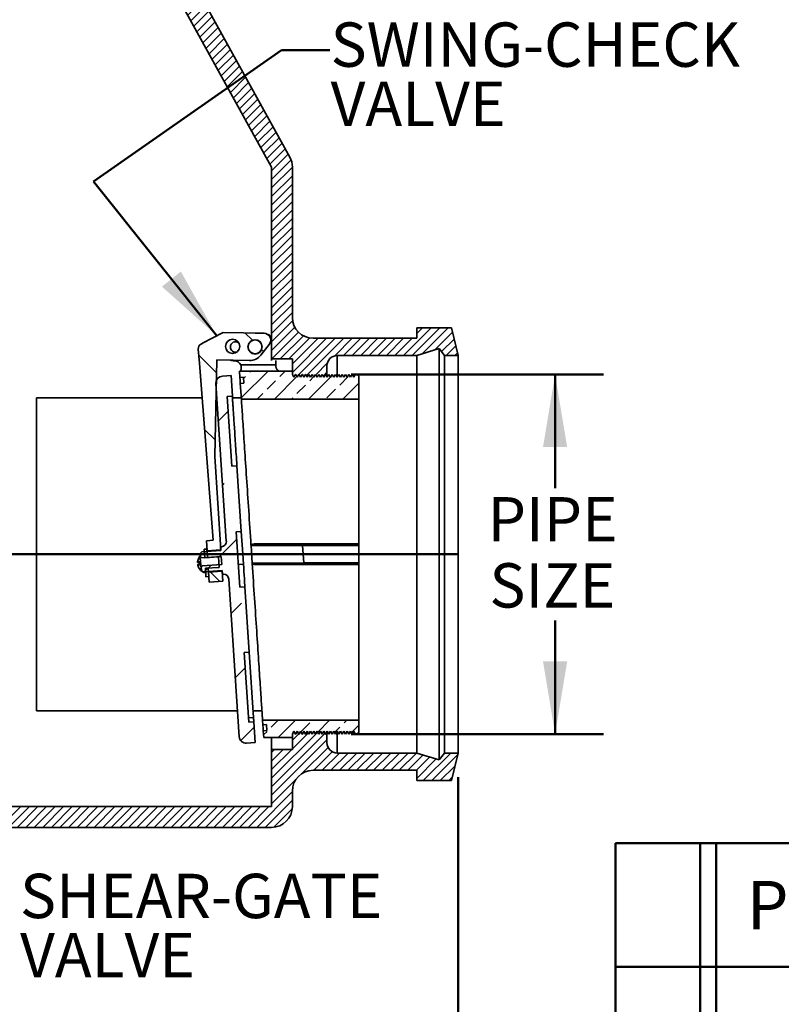
# Model space of a CAD drawing. Units: inches. Extents: x 0.1 to 8.4, y 0.1 to 10.9.
# Drawn here: x 3.4 to 5.4, y 2.8 to 5.3 of the extents above; entities that cross this region are included whole.
import ezdxf

# ---------------------------------------------------------------- set-up
doc = ezdxf.new("R2010")
doc.units = ezdxf.units.IN
doc.header["$MEASUREMENT"] = 0
doc.layers.add('WALL', color=7, linetype='Continuous', lineweight=50)
doc.styles.add('SLDTEXTSTYLE0', font='TXT', dxfattribs={"width": 0.605})
doc.dimstyles.new('SLDDIMSTYLE0', dxfattribs={"dimtxt": 0.121338, "dimasz": 0.1875, "dimexe": 0, "dimexo": 0.0625, "dimgap": 0.030334, "dimtad": 0, "dimtih": 1, "dimtoh": 1, "dimlfac": 7, "dimrnd": 1e-09, "dimzin": 12, "dimdsep": 46, "dimlunit": 5, "dimtxsty": 'SLDTEXTSTYLE0', "dimsah": 1, "dimcen": 0.09, "dimadec": 0, "dimazin": 3, "dimtfac": 1, "dimtdec": 3, "dimtofl": 0, "dimtmove": 0, "dimatfit": 3, "dimfxl": 0, "dimfrac": 2, "dimtolj": 1, "dimtzin": 12, "dimarcsym": 0})
doc.dimstyles.new('SLDDIMSTYLE1', dxfattribs={"dimtxt": 0.111226, "dimasz": 0.1875, "dimexe": 0, "dimexo": 0.0625, "dimgap": 0.027807, "dimtad": 0, "dimtih": 1, "dimtoh": 1, "dimlfac": 7, "dimrnd": 1e-09, "dimzin": 12, "dimdsep": 46, "dimlunit": 5, "dimtxsty": 'SLDTEXTSTYLE0', "dimsah": 1, "dimcen": 0.09, "dimadec": 0, "dimazin": 3, "dimtfac": 1, "dimtdec": 3, "dimtofl": 0, "dimtmove": 0, "dimatfit": 3, "dimfxl": 0, "dimfrac": 2, "dimtolj": 1, "dimtzin": 12, "dimarcsym": 0})

# ---------------------------------------------------------------- blocks, each defined once
blk = doc.blocks.new('SW_TABLEANNOTATION_0')
at = {"layer": 'WALL', "color": 0}
for p, q in [((0, 0), (0, -1.0433)), ((3.215, 0), (0, 0)), ((0.2188, 0), (0.2188, -1.0433)), ((0.2605, 0), (0.2605, -1.0433)), ((1.2141, 0), (1.2141, -1.0433)), ((1.9035, 0), (1.9035, -1.0433)), ((2.5468, 0), (2.5468, -1.0433)), ((3.215, -1.0433), (3.215, 0)), ((0, -0.3191), (3.215, -0.3191)), ((0, -0.5044), (3.215, -0.5044)), ((0, -0.6845), (3.215, -0.6845)), ((0, -0.8595), (3.215, -0.8595)), ((0, -1.0433), (3.215, -1.0433))]:
    blk.add_line(p, q, dxfattribs=at)
at = {"layer": 'WALL', "color": 0, "char_height": 0.125, "attachment_point": 1, "style": 'SLDTEXTSTYLE0'}
for s, insert in [('PIPE SIZE', (0.3392, -0.0973)), ('B', (1.5033, -0.0973)), ('C', (2.165, -0.0973)), ('E', (2.8253, -0.0973)), ('3"', (0.6614, -0.3495)), ('8', (1.5125, -0.3495)), ('12', (2.1326, -0.3495)), ('17-1/2', (2.6448, -0.3495)), ('4"', (0.6614, -0.5322)), ('8', (1.5125, -0.5322)), ('12', (2.1326, -0.5322)), ('17-1/2', (2.6448, -0.5322)), ('5"', (0.6614, -0.7098)), ('10-1/2', (1.3227, -0.7098)), ('14-1/2', (1.989, -0.7098)), ('19-1/2', (2.6448, -0.7098)), ('6"', (0.6614, -0.8892)), ('10-1/2', (1.3227, -0.8892)), ('14-1/2', (1.989, -0.8892)), ('19-1/2', (2.6448, -0.8892))]:
    blk.add_mtext(s, dxfattribs=dict(at, insert=insert))
blk = doc.blocks.new('_D_2')
at = {"layer": 'WALL'}
for p, q in [((4.2611, 4.3913), (4.9128, 4.3913)), ((4.7878, 4.3913), (4.7878, 4.0978)), ((4.7878, 3.4627), (4.7878, 3.7562)), ((4.2611, 3.4627), (4.9128, 3.4627))]:
    blk.add_line(p, q, dxfattribs=at)
for points in [[(4.7878, 4.3913), (4.7566, 4.2038), (4.8191, 4.2038)], [(4.7878, 3.4627), (4.8191, 3.6502), (4.7566, 3.6502)]]:
    blk.add_solid(points, dxfattribs=at)
at = {"layer": 'WALL', "char_height": 0.11458, "attachment_point": 1, "style": 'SLDTEXTSTYLE0'}
for s, insert in [('PIPE', (4.6138, 4.0747)), ('SIZE', (4.6181, 3.9039))]:
    blk.add_mtext(s, dxfattribs=dict(at, insert=insert))
blk = doc.blocks.new('_D_4')
at = {"layer": 'WALL'}
for p, q in [((1.7521, 3.4359), (1.7521, 2.2751)), ((4.5378, 3.3511), (4.5378, 2.2751)), ((1.7521, 2.4001), (3.0894, 2.4001)), ((4.5378, 2.4001), (3.2005, 2.4001))]:
    blk.add_line(p, q, dxfattribs=at)
for points in [[(1.7521, 2.4001), (1.9396, 2.3688), (1.9396, 2.4313)], [(4.5378, 2.4001), (4.3503, 2.4313), (4.3503, 2.3688)]]:
    blk.add_solid(points, dxfattribs=at)
at = {"layer": 'WALL', "insert": (3.0894, 2.468), "char_height": 0.125, "attachment_point": 1, "style": 'SLDTEXTSTYLE0'}
blk.add_mtext('E', dxfattribs=at)
blk = doc.blocks.new('SW_NOTE_3')
at = {"layer": 'WALL', "color": 0, "attachment_point": 1, "style": 'SLDTEXTSTYLE0'}
for s, insert, char_height in [('SWING-CHECK', (0, 0.1477), 0.114583), ('VALVE', (0, -0.0051), 0.11458)]:
    blk.add_mtext(s, dxfattribs=dict(at, insert=insert, char_height=char_height))
blk = doc.blocks.new('SW_NOTE_4')
at = {"layer": 'WALL', "color": 0, "char_height": 0.11458, "attachment_point": 1, "style": 'SLDTEXTSTYLE0'}
for s, insert in [('SHEAR-GATE', (0, 0.1477)), ('VALVE', (0, -0.0051))]:
    blk.add_mtext(s, dxfattribs=dict(at, insert=insert))

msp = doc.modelspace()

# ---------------------------------------------------------------- hatches: boundary and pattern name
at = {"linetype": 'Continuous', "lineweight": 18}
h = msp.add_hatch(dxfattribs=at)
h.set_pattern_fill('ANSI31', scale=0.125, style=0)
edge = h.paths.add_edge_path(flags=0)
edge.add_line((3.7205, 5.5341), (4.0557, 4.927))
edge.add_line((4.0557, 4.927), (4.0557, 4.4315))
edge.add_line((4.0557, 4.4315), (4.1093, 4.4315))
edge.add_line((4.1093, 4.4315), (4.1093, 4.3913))
edge.add_line((4.1093, 4.3913), (4.1134, 4.3841))
edge.add_line((4.1134, 4.3841), (4.1175, 4.3913))
edge.add_line((4.1175, 4.3913), (4.1178, 4.3913))
edge.add_line((4.1178, 4.3913), (4.122, 4.3841))
edge.add_line((4.122, 4.3841), (4.1261, 4.3913))
edge.add_line((4.1261, 4.3913), (4.1264, 4.3913))
edge.add_line((4.1264, 4.3913), (4.1305, 4.3841))
edge.add_line((4.1305, 4.3841), (4.1347, 4.3913))
edge.add_line((4.1347, 4.3913), (4.135, 4.3913))
edge.add_line((4.135, 4.3913), (4.1391, 4.3841))
edge.add_line((4.1391, 4.3841), (4.1432, 4.3913))
edge.add_line((4.1432, 4.3913), (4.1436, 4.3913))
edge.add_line((4.1436, 4.3913), (4.1477, 4.3841))
edge.add_line((4.1477, 4.3841), (4.1518, 4.3913))
edge.add_line((4.1518, 4.3913), (4.1521, 4.3913))
edge.add_line((4.1521, 4.3913), (4.1562, 4.3841))
edge.add_line((4.1562, 4.3841), (4.1604, 4.3913))
edge.add_line((4.1604, 4.3913), (4.1607, 4.3913))
edge.add_line((4.1607, 4.3913), (4.1648, 4.3841))
edge.add_line((4.1648, 4.3841), (4.1689, 4.3913))
edge.add_line((4.1689, 4.3913), (4.1693, 4.3913))
edge.add_line((4.1693, 4.3913), (4.1734, 4.3841))
edge.add_line((4.1734, 4.3841), (4.1775, 4.3913))
edge.add_line((4.1775, 4.3913), (4.1778, 4.3913))
edge.add_line((4.1778, 4.3913), (4.182, 4.3841))
edge.add_line((4.182, 4.3841), (4.1861, 4.3913))
edge.add_line((4.1861, 4.3913), (4.1864, 4.3913))
edge.add_line((4.1864, 4.3913), (4.1905, 4.3841))
edge.add_line((4.1905, 4.3841), (4.1947, 4.3913))
edge.add_line((4.1947, 4.3913), (4.1986, 4.3913))
edge.add_line((4.1986, 4.3913), (4.1986, 4.4136))
edge.add_arc((4.2253, 4.4136), 0.0268, 90, 180, ccw=False)
edge.add_line((4.2253, 4.4404), (4.4307, 4.4404))
edge.add_line((4.4307, 4.4404), (4.4887, 4.4583))
edge.add_line((4.4887, 4.4583), (4.5021, 4.4404))
edge.add_line((4.5021, 4.4404), (4.5378, 4.4404))
edge.add_line((4.5378, 4.4404), (4.52, 4.5118))
edge.add_line((4.52, 4.5118), (4.4307, 4.5118))
edge.add_line((4.4307, 4.5118), (4.4307, 4.485))
edge.add_line((4.4307, 4.485), (4.1628, 4.485))
edge.add_arc((4.1628, 4.5386), 0.0536, 180, 270, ccw=False)
edge.add_line((4.1093, 4.5386), (4.1093, 4.927))
edge.add_arc((4.0557, 4.927), 0.0536, 0, 28.902)
edge.add_line((4.1026, 4.9529), (3.7674, 5.56))
edge.add_arc((3.7205, 5.5341), 0.0536, 28.902, 90)
edge.add_line((3.7205, 5.5877), (3.6896, 5.5877))
edge.add_line((3.6896, 5.5877), (3.6896, 5.8913))
edge.add_line((3.6896, 5.8913), (3.6986, 5.8913))
edge.add_line((3.6986, 5.8913), (3.6986, 5.9984))
edge.add_line((3.6986, 5.9984), (3.645, 5.9984))
edge.add_line((3.645, 5.9984), (3.645, 5.6324))
edge.add_line((3.645, 5.6324), (3.4753, 5.6324))
edge.add_line((3.4753, 5.6324), (3.4753, 5.5788))
edge.add_line((3.4753, 5.5788), (3.6361, 5.5788))
edge.add_line((3.6361, 5.5788), (3.6361, 5.5341))
edge.add_line((3.6361, 5.5341), (3.7205, 5.5341))
h = msp.add_hatch(dxfattribs=at)
h.set_pattern_fill('ANSI33', angle=90, style=0)
edge = h.paths.add_edge_path(flags=0)
edge.add_line((3.8662, 4.4571), (3.8691, 4.4203))
edge.add_line((3.8691, 4.4203), (3.9048, 3.9631))
edge.add_line((3.9048, 3.9631), (3.8871, 3.962))
edge.add_line((3.8871, 3.962), (3.8888, 3.936))
edge.add_line((3.8888, 3.936), (3.9245, 3.9384))
edge.add_line((3.9245, 3.9384), (3.9086, 4.1792))
edge.add_line((3.9086, 4.1792), (3.9139, 4.4291))
edge.add_line((3.9139, 4.4291), (3.9987, 4.4273))
edge.add_arc((3.9994, 4.463), 0.0357, 268.7782, 321.9083)
edge.add_line((4.0276, 4.441), (4.0496, 4.4691))
edge.add_arc((4.0355, 4.4801), 0.0179, 321.9083, 448.7782)
edge.add_line((4.0359, 4.4979), (3.9303, 4.5002))
edge.add_line((3.9303, 4.5002), (3.877, 4.4719))
edge.add_line((3.877, 4.4719), (3.8733, 4.47))
edge.add_arc((3.8796, 4.4581), 0.0134, 117.9418, 184.4685)
edge = h.paths.add_edge_path(flags=0)
edge.add_arc((3.9548, 4.464), 0.0184, 0, 360)
edge = h.paths.add_edge_path(flags=0)
edge.add_arc((4.0128, 4.4627), 0.0184, 0, 360)
h = msp.add_hatch(dxfattribs=at)
h.set_pattern_fill('ANSI33', style=0)
edge = h.paths.add_edge_path(flags=0)
edge.add_arc((4.0128, 4.4627), 0.0179, 0, 360)
h = msp.add_hatch(dxfattribs=at)
h.set_pattern_fill('ANSI33', scale=0.25, style=0)
h.paths.add_polyline_path([(4.1689, 4.3913), (4.1648, 4.3841), (4.1607, 4.3913), (4.1604, 4.3913), (4.1562, 4.3841), (4.1521, 4.3913), (4.1518, 4.3913), (4.1477, 4.3841), (4.1436, 4.3913), (4.1432, 4.3913), (4.1391, 4.3841), (4.135, 4.3913), (4.1347, 4.3913), (4.1305, 4.3841), (4.1264, 4.3913), (4.1261, 4.3913), (4.122, 4.3841), (4.1178, 4.3913), (4.1175, 4.3913), (4.1134, 4.3841), (4.1093, 4.3913), (4.1093, 4.4002), (3.9727, 4.4002), (3.9737, 4.3839), (3.9831, 4.3845), (3.9842, 4.369), (3.9748, 4.3683), (3.9774, 4.328), (4.2807, 4.328), (4.2807, 4.3868), (4.2762, 4.3913), (4.2718, 4.3913), (4.2677, 4.3841), (4.2636, 4.3913), (4.2632, 4.3913), (4.2591, 4.3841), (4.255, 4.3913), (4.2547, 4.3913), (4.2505, 4.3841), (4.2464, 4.3913), (4.2461, 4.3913), (4.242, 4.3841), (4.2378, 4.3913), (4.2375, 4.3913), (4.2334, 4.3841), (4.2293, 4.3913), (4.2289, 4.3913), (4.2248, 4.3841), (4.2207, 4.3913), (4.2204, 4.3913), (4.2162, 4.3841), (4.2121, 4.3913), (4.2118, 4.3913), (4.2077, 4.3841), (4.2036, 4.3913), (4.2032, 4.3913), (4.1991, 4.3841), (4.195, 4.3913), (4.1947, 4.3913), (4.1905, 4.3841), (4.1864, 4.3913), (4.1861, 4.3913), (4.182, 4.3841), (4.1778, 4.3913), (4.1775, 4.3913), (4.1734, 4.3841), (4.1693, 4.3913)], flags=0)
h = msp.add_hatch(dxfattribs=at)
h.set_pattern_fill('ANSI33', style=0)
edge = h.paths.add_edge_path(flags=0)
edge.add_line((3.8719, 3.9209), (3.875, 3.9182))
edge.add_line((3.875, 3.9182), (3.9256, 3.9216))
edge.add_line((3.9256, 3.9216), (3.927, 3.9002))
edge.add_line((3.927, 3.9002), (3.8764, 3.8968))
edge.add_line((3.8764, 3.8968), (3.8737, 3.8938))
edge.add_line((3.8737, 3.8938), (3.8742, 3.8858))
edge.add_line((3.8742, 3.8858), (3.879, 3.8816))
edge.add_line((3.879, 3.8816), (3.928, 3.8849))
edge.add_line((3.928, 3.8849), (3.9286, 3.8752))
edge.add_line((3.9286, 3.8752), (3.9309, 3.8754))
edge.add_arc((3.9317, 3.862), 0.0134, 3.7782, 93.7782, ccw=False)
edge.add_line((3.9451, 3.8629), (3.972, 3.4557))
edge.add_arc((3.9898, 3.4569), 0.0179, 183.7782, 273.7782)
edge.add_line((3.991, 3.4391), (4.0133, 3.4406))
edge.add_line((4.0133, 3.4406), (4.0097, 3.494))
edge.add_line((4.0097, 3.494), (3.9964, 3.4931))
edge.add_line((3.9964, 3.4931), (3.9845, 3.6731))
edge.add_line((3.9845, 3.6731), (3.9978, 3.674))
edge.add_line((3.9978, 3.674), (3.9867, 3.8433))
edge.add_line((3.9867, 3.8433), (3.9733, 3.8424))
edge.add_line((3.9733, 3.8424), (3.9639, 3.9849))
edge.add_line((3.9639, 3.9849), (3.9772, 3.9858))
edge.add_line((3.9772, 3.9858), (3.9661, 4.1551))
edge.add_line((3.9661, 4.1551), (3.9527, 4.1542))
edge.add_line((3.9527, 4.1542), (3.9408, 4.3342))
edge.add_line((3.9408, 4.3342), (3.9542, 4.3351))
edge.add_line((3.9542, 4.3351), (3.9507, 4.3885))
edge.add_line((3.9507, 4.3885), (3.9284, 4.387))
edge.add_arc((3.9296, 4.3692), 0.0179, 93.7782, 183.7782)
edge.add_line((3.9117, 4.368), (3.9386, 3.9609))
edge.add_arc((3.9253, 3.96), 0.0134, -86.2218, 3.7782, ccw=False)
edge.add_line((3.9261, 3.9467), (3.9239, 3.9465))
edge.add_line((3.9239, 3.9465), (3.9246, 3.9369))
edge.add_line((3.9246, 3.9369), (3.8756, 3.9336))
edge.add_line((3.8756, 3.9336), (3.8714, 3.9289))
edge.add_line((3.8714, 3.9289), (3.8719, 3.9209))
h = msp.add_hatch(dxfattribs=at)
h.set_pattern_fill('ANSI32', angle=90, style=0)
edge = h.paths.add_edge_path(flags=0)
edge.add_line((3.8846, 3.8909), (3.9203, 3.8932))
edge.add_line((3.9203, 3.8932), (3.9185, 3.9203))
edge.add_line((3.9185, 3.9203), (3.8829, 3.9179))
edge.add_line((3.8829, 3.9179), (3.8821, 3.93))
edge.add_arc((3.8907, 3.9049), 0.0266, 109.0742, 151.2735)
edge.add_line((3.8674, 3.9176), (3.8714, 3.9179))
edge.add_line((3.8714, 3.9179), (3.8733, 3.8894))
edge.add_line((3.8733, 3.8894), (3.8693, 3.8891))
edge.add_arc((3.8907, 3.9049), 0.0266, 216.2829, 258.4822)
edge.add_line((3.8854, 3.8788), (3.8846, 3.8909))
h = msp.add_hatch(dxfattribs=at)
h.set_pattern_fill('ANSI33', angle=3e-322, style=0)
h.paths.add_polyline_path([(3.89, 3.9186), (3.8885, 3.9405), (3.8814, 3.94), (3.8828, 3.9182)], flags=0)
h = msp.add_hatch(dxfattribs=at)
h.set_pattern_fill('ANSI33', angle=3e-322, style=0)
h.paths.add_polyline_path([(3.8847, 3.8906), (3.8861, 3.8688), (3.8932, 3.8692), (3.8918, 3.8911)], flags=0)
h = msp.add_hatch(dxfattribs=at)
h.set_pattern_fill('ANSI33', angle=90, style=0)
h.paths.add_polyline_path([(3.8925, 3.881), (3.8942, 3.8551), (3.9298, 3.8574), (3.9281, 3.8834)], flags=0)
h = msp.add_hatch(dxfattribs=at)
h.set_pattern_fill('ANSI31', scale=0.125, style=0)
edge = h.paths.add_edge_path(flags=0)
edge.add_line((4.1689, 3.4627), (4.1648, 3.4699))
edge.add_line((4.1648, 3.4699), (4.1607, 3.4627))
edge.add_line((4.1607, 3.4627), (4.1604, 3.4627))
edge.add_line((4.1604, 3.4627), (4.1562, 3.4699))
edge.add_line((4.1562, 3.4699), (4.1521, 3.4627))
edge.add_line((4.1521, 3.4627), (4.1518, 3.4627))
edge.add_line((4.1518, 3.4627), (4.1477, 3.4699))
edge.add_line((4.1477, 3.4699), (4.1436, 3.4627))
edge.add_line((4.1436, 3.4627), (4.1432, 3.4627))
edge.add_line((4.1432, 3.4627), (4.1391, 3.4699))
edge.add_line((4.1391, 3.4699), (4.135, 3.4627))
edge.add_line((4.135, 3.4627), (4.1347, 3.4627))
edge.add_line((4.1347, 3.4627), (4.1305, 3.4699))
edge.add_line((4.1305, 3.4699), (4.1264, 3.4627))
edge.add_line((4.1264, 3.4627), (4.1261, 3.4627))
edge.add_line((4.1261, 3.4627), (4.122, 3.4699))
edge.add_line((4.122, 3.4699), (4.1178, 3.4627))
edge.add_line((4.1178, 3.4627), (4.1175, 3.4627))
edge.add_line((4.1175, 3.4627), (4.1134, 3.4699))
edge.add_line((4.1134, 3.4699), (4.1093, 3.4627))
edge.add_line((4.1093, 3.4627), (4.1093, 3.4225))
edge.add_line((4.1093, 3.4225), (4.0557, 3.4225))
edge.add_line((4.0557, 3.4225), (4.0557, 3.2752))
edge.add_line((4.0557, 3.2752), (2.7343, 3.2752))
edge.add_line((2.7343, 3.2752), (2.7343, 3.4668))
edge.add_line((2.7343, 3.4668), (2.5646, 3.4668))
edge.add_line((2.5646, 3.4668), (2.5646, 3.4984))
edge.add_line((2.5646, 3.4984), (1.7521, 3.4984))
edge.add_line((1.7521, 3.4984), (1.7611, 3.4627))
edge.add_line((1.7611, 3.4627), (2.4128, 3.4627))
edge.add_line((2.4128, 3.4627), (2.6441, 3.3856))
edge.add_arc((2.6271, 3.3348), 0.0536, 0, 71.5651, ccw=False)
edge.add_line((2.6807, 3.3348), (2.6807, 3.2752))
edge.add_arc((2.7343, 3.2752), 0.0536, 180, 270)
edge.add_line((2.7343, 3.2216), (4.0557, 3.2216))
edge.add_arc((4.0557, 3.2752), 0.0536, 270, 360)
edge.add_line((4.1093, 3.2752), (4.1093, 3.3154))
edge.add_arc((4.1628, 3.3154), 0.0536, 90, 180, ccw=False)
edge.add_line((4.1628, 3.369), (4.4307, 3.369))
edge.add_line((4.4307, 3.369), (4.4307, 3.3422))
edge.add_line((4.4307, 3.3422), (4.52, 3.3422))
edge.add_line((4.52, 3.3422), (4.5378, 3.4136))
edge.add_line((4.5378, 3.4136), (4.5021, 3.4136))
edge.add_line((4.5021, 3.4136), (4.4887, 3.3958))
edge.add_line((4.4887, 3.3958), (4.4307, 3.4136))
edge.add_line((4.4307, 3.4136), (4.2253, 3.4136))
edge.add_arc((4.2253, 3.4404), 0.0268, 180, 270, ccw=False)
edge.add_line((4.1986, 3.4404), (4.1986, 3.4627))
edge.add_line((4.1986, 3.4627), (4.1947, 3.4627))
edge.add_line((4.1947, 3.4627), (4.1905, 3.4699))
edge.add_line((4.1905, 3.4699), (4.1864, 3.4627))
edge.add_line((4.1864, 3.4627), (4.1861, 3.4627))
edge.add_line((4.1861, 3.4627), (4.182, 3.4699))
edge.add_line((4.182, 3.4699), (4.1778, 3.4627))
edge.add_line((4.1778, 3.4627), (4.1775, 3.4627))
edge.add_line((4.1775, 3.4627), (4.1734, 3.4699))
edge.add_line((4.1734, 3.4699), (4.1693, 3.4627))
edge.add_line((4.1693, 3.4627), (4.1689, 3.4627))
h = msp.add_hatch(dxfattribs=at)
h.set_pattern_fill('ANSI33', scale=0.25, style=0)
h.paths.add_polyline_path([(4.1689, 3.4627), (4.1693, 3.4627), (4.1734, 3.4699), (4.1775, 3.4627), (4.1778, 3.4627), (4.182, 3.4699), (4.1861, 3.4627), (4.1864, 3.4627), (4.1905, 3.4699), (4.1947, 3.4627), (4.195, 3.4627), (4.1991, 3.4699), (4.2032, 3.4627), (4.2036, 3.4627), (4.2077, 3.4699), (4.2118, 3.4627), (4.2121, 3.4627), (4.2162, 3.4699), (4.2204, 3.4627), (4.2207, 3.4627), (4.2248, 3.4699), (4.2289, 3.4627), (4.2293, 3.4627), (4.2334, 3.4699), (4.2375, 3.4627), (4.2378, 3.4627), (4.242, 3.4699), (4.2461, 3.4627), (4.2464, 3.4627), (4.2505, 3.4699), (4.2547, 3.4627), (4.255, 3.4627), (4.2591, 3.4699), (4.2632, 3.4627), (4.2636, 3.4627), (4.2677, 3.4699), (4.2718, 3.4627), (4.2762, 3.4627), (4.2807, 3.4672), (4.2807, 3.4984), (4.0322, 3.4984), (4.033, 3.4863), (4.0424, 3.487), (4.0434, 3.4714), (4.034, 3.4708), (4.0352, 3.4538), (4.1093, 3.4538), (4.1093, 3.4627), (4.1134, 3.4699), (4.1175, 3.4627), (4.1178, 3.4627), (4.122, 3.4699), (4.1261, 3.4627), (4.1264, 3.4627), (4.1305, 3.4699), (4.1347, 3.4627), (4.135, 3.4627), (4.1391, 3.4699), (4.1432, 3.4627), (4.1436, 3.4627), (4.1477, 3.4699), (4.1518, 3.4627), (4.1521, 3.4627), (4.1562, 3.4699), (4.1604, 3.4627), (4.1607, 3.4627), (4.1648, 3.4699)], flags=0)

# ---------------------------------------------------------------- linework, layer by layer
at = {"color": 7, "linetype": 'Continuous', "lineweight": 35}
for p, q in [((3.7674, 5.56), (4.1026, 4.9529)), ((3.7205, 5.5341), (4.0557, 4.927)), ((4.0557, 4.927), (4.0557, 4.4315)), ((4.1093, 4.927), (4.1093, 4.5386)), ((4.4307, 4.5118), (4.4307, 4.485)), ((4.4307, 4.5118), (4.52, 4.5118)), ((4.52, 4.5118), (4.5378, 4.4404)), ((3.9303, 4.5002), (3.877, 4.4719)), ((3.9303, 4.5002), (4.0359, 4.4979)), ((4.0132, 4.4984), (4.0307, 4.4984)), ((4.4307, 4.485), (4.1628, 4.485)), ((3.8691, 4.4203), (3.8662, 4.4571)), ((3.8733, 4.47), (3.877, 4.4719)), ((4.0496, 4.4691), (4.0276, 4.441)), ((4.4887, 4.4583), (4.4307, 4.4404)), ((4.5021, 4.4404), (4.4887, 4.4583)), ((4.4887, 4.4583), (4.4887, 3.3958)), ((3.9139, 4.4291), (3.9086, 4.1792)), ((3.9987, 4.4273), (3.9139, 4.4291)), ((4.1093, 4.4315), (4.0557, 4.4315)), ((4.0557, 4.4276), (4.0557, 4.4315)), ((4.0664, 4.416), (4.0664, 4.4276)), ((4.1093, 4.4315), (4.1093, 4.3913)), ((4.2253, 4.4404), (4.4307, 4.4404)), ((4.4307, 4.4404), (4.4307, 3.4136)), ((4.5021, 4.4404), (4.5378, 4.4404)), ((4.5021, 4.4404), (4.5021, 3.4136)), ((4.5378, 3.4136), (4.5378, 4.4404)), ((3.8691, 4.4203), (3.9048, 3.9631)), ((4.1093, 4.4002), (3.9727, 4.4002)), ((3.9737, 4.3839), (3.9727, 4.4002)), ((3.9757, 4.416), (4.0664, 4.416)), ((3.9771, 4.4079), (3.9771, 4.4091)), ((4.0664, 4.416), (4.0664, 4.4141)), ((4.1093, 4.4002), (4.1093, 4.3913)), ((4.1986, 4.4136), (4.1986, 4.3913)), ((3.9507, 4.3885), (3.9284, 4.387)), ((3.9542, 4.3351), (3.9507, 4.3885)), ((3.9737, 4.3839), (3.9831, 4.3845)), ((3.9842, 4.369), (3.9831, 4.3845)), ((4.1093, 4.3913), (4.1134, 4.3841)), ((4.1134, 4.3841), (4.1175, 4.3913)), ((4.1175, 4.3913), (4.1178, 4.3913)), ((4.1178, 4.3913), (4.122, 4.3841)), ((4.122, 4.3841), (4.1261, 4.3913)), ((4.1261, 4.3913), (4.1264, 4.3913)), ((4.1264, 4.3913), (4.1305, 4.3841)), ((4.1305, 4.3841), (4.1347, 4.3913)), ((4.1347, 4.3913), (4.135, 4.3913)), ((4.135, 4.3913), (4.1391, 4.3841)), ((4.1391, 4.3841), (4.1432, 4.3913)), ((4.1432, 4.3913), (4.1436, 4.3913)), ((4.1436, 4.3913), (4.1477, 4.3841)), ((4.1477, 4.3841), (4.1518, 4.3913)), ((4.1518, 4.3913), (4.1521, 4.3913)), ((4.1521, 4.3913), (4.1562, 4.3841)), ((4.1562, 4.3841), (4.1604, 4.3913)), ((4.1604, 4.3913), (4.1607, 4.3913)), ((4.1607, 4.3913), (4.1648, 4.3841)), ((4.1648, 4.3841), (4.1689, 4.3913)), ((4.1689, 4.3913), (4.1693, 4.3913)), ((4.1693, 4.3913), (4.1734, 4.3841)), ((4.1734, 4.3841), (4.1775, 4.3913)), ((4.1775, 4.3913), (4.1778, 4.3913)), ((4.1778, 4.3913), (4.182, 4.3841)), ((4.182, 4.3841), (4.1861, 4.3913)), ((4.1861, 4.3913), (4.1864, 4.3913)), ((4.1864, 4.3913), (4.1905, 4.3841)), ((4.1905, 4.3841), (4.1947, 4.3913)), ((4.1947, 4.3913), (4.195, 4.3913)), ((4.1947, 4.3913), (4.1986, 4.3913)), ((4.195, 4.3913), (4.1991, 4.3841)), ((4.1986, 4.3851), (4.1986, 4.3913)), ((4.1991, 4.3841), (4.2032, 4.3913)), ((4.2032, 4.3913), (4.2036, 4.3913)), ((4.2036, 4.3913), (4.2077, 4.3841)), ((4.2077, 4.3841), (4.2118, 4.3913)), ((4.2118, 4.3913), (4.2121, 4.3913)), ((4.2121, 4.3913), (4.2162, 4.3841)), ((4.2162, 4.3841), (4.2204, 4.3913)), ((4.2204, 4.3913), (4.2207, 4.3913)), ((4.2207, 4.3913), (4.2248, 4.3841)), ((4.2248, 4.3841), (4.2289, 4.3913)), ((4.2289, 4.3913), (4.2293, 4.3913)), ((4.2293, 4.3913), (4.2334, 4.3841)), ((4.2334, 4.3841), (4.2375, 4.3913)), ((4.2375, 4.3913), (4.2378, 4.3913)), ((4.2378, 4.3913), (4.242, 4.3841)), ((4.242, 4.3841), (4.2461, 4.3913)), ((4.2461, 4.3913), (4.2464, 4.3913)), ((4.2464, 4.3913), (4.2505, 4.3841)), ((4.2505, 4.3841), (4.2547, 4.3913)), ((4.2547, 4.3913), (4.255, 4.3913)), ((4.255, 4.3913), (4.2591, 4.3841)), ((4.2591, 4.3841), (4.2632, 4.3913)), ((4.2632, 4.3913), (4.2636, 4.3913)), ((4.2636, 4.3913), (4.2677, 4.3841)), ((4.2677, 4.3841), (4.2718, 4.3913)), ((4.2718, 4.3913), (4.2762, 4.3913)), ((4.2762, 4.3913), (4.2807, 4.3868)), ((4.2807, 4.328), (4.2807, 4.3868)), ((3.9386, 3.9609), (3.9117, 4.368)), ((3.9748, 4.3683), (3.9842, 4.369)), ((3.9774, 4.328), (3.9748, 4.3683)), ((3.4486, 4.3311), (3.8761, 4.3311)), ((3.4486, 4.3311), (3.4486, 3.5229)), ((3.9118, 4.3311), (3.9142, 4.3311)), ((3.9408, 4.3342), (3.9542, 4.3351)), ((3.9408, 4.3342), (3.9527, 4.1542)), ((3.9544, 4.3311), (3.9772, 4.3311)), ((4.2807, 4.328), (3.9774, 4.328)), ((4.2807, 3.9538), (4.2807, 4.328)), ((3.9245, 3.9384), (3.9086, 4.1792)), ((3.9661, 4.1551), (3.9527, 4.1542)), ((3.9772, 3.9858), (3.9661, 4.1551)), ((3.9639, 3.9849), (3.9772, 3.9858)), ((3.9639, 3.9849), (3.9733, 3.8424)), ((3.9811, 3.9279), (3.9772, 3.9858)), ((3.9048, 3.9631), (3.8871, 3.962)), ((3.8888, 3.936), (3.8871, 3.962)), ((3.9261, 3.9467), (3.9239, 3.9465)), ((3.9246, 3.9369), (3.9239, 3.9465)), ((4.1356, 3.9494), (4.0024, 3.9494)), ((4.0054, 3.9044), (4.0024, 3.9494)), ((4.0132, 3.9538), (4.1365, 3.9538)), ((4.2807, 3.9495), (4.1356, 3.9495)), ((4.1356, 3.9494), (4.1385, 3.9045)), ((4.1365, 3.9538), (4.2807, 3.9538)), ((4.2807, 3.9538), (4.2807, 3.9495)), ((4.2807, 3.9495), (4.2807, 3.9045)), ((3.8674, 3.9176), (3.8714, 3.9179)), ((3.8714, 3.9289), (3.8756, 3.9336)), ((3.8719, 3.9209), (3.8714, 3.9289)), ((3.8733, 3.8894), (3.8714, 3.9179)), ((3.875, 3.9182), (3.8719, 3.9209)), ((3.875, 3.9182), (3.9256, 3.9216)), ((3.9246, 3.9369), (3.8756, 3.9336)), ((3.8885, 3.9405), (3.8814, 3.94)), ((3.8814, 3.94), (3.8828, 3.9182)), ((3.8829, 3.9179), (3.8821, 3.93)), ((3.89, 3.9186), (3.8828, 3.9182)), ((3.9185, 3.9203), (3.8829, 3.9179)), ((3.8885, 3.9405), (3.89, 3.9186)), ((3.9245, 3.9384), (3.8888, 3.936)), ((3.9203, 3.8932), (3.9185, 3.9203)), ((3.927, 3.9002), (3.9256, 3.9216)), ((3.9811, 3.9279), (3.9677, 3.927)), ((3.9828, 3.9012), (3.9811, 3.9279)), ((3.8644, 3.9073), (3.8721, 3.9078)), ((3.8645, 3.9059), (3.8722, 3.9064)), ((3.8649, 3.9004), (3.8725, 3.9009)), ((3.865, 3.899), (3.8726, 3.8995)), ((3.8737, 3.8938), (3.8764, 3.8968)), ((3.8742, 3.8858), (3.8737, 3.8938)), ((3.927, 3.9002), (3.8764, 3.8968)), ((3.8846, 3.8909), (3.9203, 3.8932)), ((3.9828, 3.9012), (3.9695, 3.9003)), ((4.0054, 3.9044), (4.1385, 3.9044)), ((4.1394, 3.9002), (4.0161, 3.9002)), ((4.1385, 3.9045), (4.2807, 3.9045)), ((4.2807, 3.9002), (4.1394, 3.9002)), ((4.2807, 3.9045), (4.2807, 3.9002)), ((4.2807, 3.4984), (4.2807, 3.9002)), ((3.8733, 3.8894), (3.8693, 3.8891)), ((3.879, 3.8816), (3.8742, 3.8858)), ((3.879, 3.8816), (3.928, 3.8849)), ((3.8854, 3.8788), (3.8846, 3.8909)), ((3.8847, 3.8906), (3.8918, 3.8911)), ((3.8847, 3.8906), (3.8861, 3.8688)), ((3.8861, 3.8688), (3.8932, 3.8692)), ((3.8918, 3.8911), (3.8932, 3.8692)), ((3.8925, 3.881), (3.9281, 3.8834)), ((3.8942, 3.8551), (3.8925, 3.881)), ((3.9286, 3.8752), (3.928, 3.8849)), ((3.9298, 3.8574), (3.9281, 3.8834)), ((3.9286, 3.8752), (3.9309, 3.8754)), ((3.8942, 3.8551), (3.9298, 3.8574)), ((3.972, 3.4557), (3.9451, 3.8629)), ((3.9867, 3.8433), (3.9733, 3.8424)), ((3.9978, 3.674), (3.9867, 3.8433)), ((3.9845, 3.6731), (3.9978, 3.674)), ((3.9845, 3.6731), (3.9964, 3.4931)), ((4.009, 3.5054), (3.9978, 3.674)), ((3.9675, 3.5229), (3.4486, 3.5229)), ((4.0306, 3.5229), (4.0078, 3.5229)), ((4.009, 3.5054), (3.9956, 3.5046)), ((4.0097, 3.494), (3.9964, 3.4931)), ((4.0133, 3.4406), (4.0097, 3.494)), ((4.2807, 3.4984), (4.0322, 3.4984)), ((4.033, 3.4863), (4.0322, 3.4984)), ((4.0424, 3.487), (4.033, 3.4863)), ((4.0434, 3.4714), (4.0424, 3.487)), ((4.2807, 3.4672), (4.2807, 3.4984)), ((4.0434, 3.4714), (4.034, 3.4708)), ((4.0352, 3.4538), (4.034, 3.4708)), ((4.1134, 3.4699), (4.1093, 3.4627)), ((4.1093, 3.4627), (4.1093, 3.4538)), ((4.1093, 3.4627), (4.1093, 3.4225)), ((4.1175, 3.4627), (4.1134, 3.4699)), ((4.1178, 3.4627), (4.1175, 3.4627)), ((4.122, 3.4699), (4.1178, 3.4627)), ((4.1261, 3.4627), (4.122, 3.4699)), ((4.1264, 3.4627), (4.1261, 3.4627)), ((4.1305, 3.4699), (4.1264, 3.4627)), ((4.1347, 3.4627), (4.1305, 3.4699)), ((4.135, 3.4627), (4.1347, 3.4627)), ((4.1391, 3.4699), (4.135, 3.4627)), ((4.1432, 3.4627), (4.1391, 3.4699)), ((4.1436, 3.4627), (4.1432, 3.4627)), ((4.1477, 3.4699), (4.1436, 3.4627)), ((4.1518, 3.4627), (4.1477, 3.4699)), ((4.1521, 3.4627), (4.1518, 3.4627)), ((4.1562, 3.4699), (4.1521, 3.4627)), ((4.1604, 3.4627), (4.1562, 3.4699)), ((4.1607, 3.4627), (4.1604, 3.4627)), ((4.1648, 3.4699), (4.1607, 3.4627)), ((4.1689, 3.4627), (4.1648, 3.4699)), ((4.1693, 3.4627), (4.1689, 3.4627)), ((4.1734, 3.4699), (4.1693, 3.4627)), ((4.1775, 3.4627), (4.1734, 3.4699)), ((4.1778, 3.4627), (4.1775, 3.4627)), ((4.182, 3.4699), (4.1778, 3.4627)), ((4.1861, 3.4627), (4.182, 3.4699)), ((4.1864, 3.4627), (4.1861, 3.4627)), ((4.1905, 3.4699), (4.1864, 3.4627)), ((4.1947, 3.4627), (4.1905, 3.4699)), ((4.195, 3.4627), (4.1947, 3.4627)), ((4.1986, 3.4627), (4.1947, 3.4627)), ((4.1991, 3.4699), (4.195, 3.4627)), ((4.1986, 3.4627), (4.1986, 3.4689)), ((4.1986, 3.4627), (4.1986, 3.4404)), ((4.2032, 3.4627), (4.1991, 3.4699)), ((4.2036, 3.4627), (4.2032, 3.4627)), ((4.2077, 3.4699), (4.2036, 3.4627)), ((4.2118, 3.4627), (4.2077, 3.4699)), ((4.2121, 3.4627), (4.2118, 3.4627)), ((4.2162, 3.4699), (4.2121, 3.4627)), ((4.2204, 3.4627), (4.2162, 3.4699)), ((4.2207, 3.4627), (4.2204, 3.4627)), ((4.2248, 3.4699), (4.2207, 3.4627)), ((4.2289, 3.4627), (4.2248, 3.4699)), ((4.2293, 3.4627), (4.2289, 3.4627)), ((4.2334, 3.4699), (4.2293, 3.4627)), ((4.2375, 3.4627), (4.2334, 3.4699)), ((4.2378, 3.4627), (4.2375, 3.4627)), ((4.242, 3.4699), (4.2378, 3.4627)), ((4.2461, 3.4627), (4.242, 3.4699)), ((4.2464, 3.4627), (4.2461, 3.4627)), ((4.2505, 3.4699), (4.2464, 3.4627)), ((4.2547, 3.4627), (4.2505, 3.4699)), ((4.255, 3.4627), (4.2547, 3.4627)), ((4.2591, 3.4699), (4.255, 3.4627)), ((4.2632, 3.4627), (4.2591, 3.4699)), ((4.2636, 3.4627), (4.2632, 3.4627)), ((4.2677, 3.4699), (4.2636, 3.4627)), ((4.2718, 3.4627), (4.2677, 3.4699)), ((4.2762, 3.4627), (4.2718, 3.4627)), ((4.2807, 3.4672), (4.2762, 3.4627)), ((3.991, 3.4391), (4.0133, 3.4406)), ((4.0352, 3.4538), (4.1093, 3.4538)), ((4.0557, 3.4225), (4.0557, 3.4538)), ((4.0557, 3.4225), (4.1093, 3.4225)), ((4.0557, 3.4225), (4.0557, 3.2752)), ((4.4307, 3.4136), (4.2253, 3.4136)), ((4.4307, 3.4136), (4.4887, 3.3958)), ((4.4887, 3.3958), (4.5021, 3.4136)), ((4.5378, 3.4136), (4.5021, 3.4136)), ((4.5378, 3.4136), (4.52, 3.3422)), ((4.1628, 3.369), (4.4307, 3.369)), ((4.4307, 3.369), (4.4307, 3.3422)), ((4.52, 3.3422), (4.4307, 3.3422)), ((4.1093, 3.3154), (4.1093, 3.2752)), ((2.7343, 3.2752), (4.0557, 3.2752)), ((2.7343, 3.2216), (4.0557, 3.2216))]:
    msp.add_line(p, q, dxfattribs=at)
at = {"color": 8, "linetype": 'Continuous', "lineweight": 35}
for p, q in [((4.2253, 4.4404), (4.2253, 4.385)), ((4.2253, 3.469), (4.2253, 3.4136))]:
    msp.add_line(p, q, dxfattribs=at)
at = {"color": 7, "linetype": 'Continuous', "lineweight": 35, "flags": 128}
for points in [[(3.9737, 4.3839), (3.9737, 4.3837), (3.9738, 4.3833), (3.9738, 4.3825), (3.9739, 4.3814), (3.974, 4.38), (3.9741, 4.3783), (3.9742, 4.3762), (3.9744, 4.3739), (3.9746, 4.3713), (3.9748, 4.3683)], [(3.9661, 4.1551), (3.966, 4.156), (3.9655, 4.1636), (3.965, 4.1711), (3.9645, 4.1785), (3.964, 4.1857), (3.9636, 4.1928), (3.9631, 4.1998), (3.9627, 4.2066), (3.9622, 4.2133), (3.9618, 4.2198), (3.9614, 4.2262), (3.961, 4.2324), (3.9606, 4.2385), (3.9602, 4.2444), (3.9598, 4.2501), (3.9594, 4.2557), (3.9591, 4.2611), (3.9587, 4.2663), (3.9584, 4.2713), (3.9581, 4.2762), (3.9578, 4.2809), (3.9575, 4.2854), (3.9572, 4.2898), (3.9569, 4.2939), (3.9566, 4.2978), (3.9564, 4.3016), (3.9562, 4.3052), (3.9559, 4.3086), (3.9557, 4.3117), (3.9555, 4.3147), (3.9553, 4.3175), (3.9552, 4.3201), (3.955, 4.3225), (3.9549, 4.3246), (3.9547, 4.3266), (3.9546, 4.3284), (3.9545, 4.3299), (3.9544, 4.3313), (3.9544, 4.3324), (3.9543, 4.3334), (3.9542, 4.3341), (3.9542, 4.3346), (3.9542, 4.335), (3.9542, 4.3351)], [(3.9774, 4.328), (3.9776, 4.3251), (3.9779, 4.3207), (3.9782, 4.3161), (3.9785, 4.3113), (3.9789, 4.3061), (3.9792, 4.3007), (3.9796, 4.295), (3.98, 4.2891), (3.9804, 4.2829), (3.9808, 4.2765), (3.9813, 4.2698), (3.9817, 4.2629), (3.9822, 4.2558), (3.9827, 4.2484), (3.9832, 4.2408), (3.9837, 4.233), (3.9842, 4.2249), (3.9848, 4.2167), (3.9853, 4.2082), (3.9859, 4.1996), (3.9865, 4.1908), (3.9871, 4.1818), (3.9877, 4.1726), (3.9883, 4.1632), (3.9889, 4.1537), (3.9896, 4.144), (3.9902, 4.1342), (3.9909, 4.1242), (3.9916, 4.1141), (3.9922, 4.1038), (3.9929, 4.0934), (3.9936, 4.0829), (3.9943, 4.0723), (3.995, 4.0616), (3.9957, 4.0508), (3.9964, 4.04), (3.9972, 4.029), (3.9979, 4.018), (3.9986, 4.0069), (3.9994, 3.9957), (4.0001, 3.9845), (4.0009, 3.9733), (4.0016, 3.962), (4.0023, 3.9507)], [(4.0024, 3.9494), (4.0024, 3.9498), (4.0024, 3.9503), (4.0023, 3.9507)], [(3.89, 3.9184), (3.89, 3.9185), (3.89, 3.9186)], [(3.9867, 3.8433), (3.9865, 3.8455), (3.9859, 3.8547), (3.9853, 3.864), (3.9847, 3.8732), (3.9841, 3.8825), (3.9835, 3.8918), (3.9828, 3.9011), (3.9828, 3.9012)], [(4.0055, 3.9031), (4.0055, 3.9035), (4.0054, 3.9039), (4.0054, 3.9044)], [(4.0055, 3.9031), (4.0062, 3.8917), (4.007, 3.8804), (4.0077, 3.8691), (4.0085, 3.8578), (4.0092, 3.8466), (4.01, 3.8354), (4.0107, 3.8243), (4.0114, 3.8133), (4.0121, 3.8024), (4.0129, 3.7915), (4.0136, 3.7808), (4.0143, 3.7701), (4.015, 3.7596), (4.0157, 3.7491), (4.0163, 3.7388), (4.017, 3.7287), (4.0177, 3.7187), (4.0183, 3.7088), (4.019, 3.6991), (4.0196, 3.6895), (4.0202, 3.6801), (4.0208, 3.6709), (4.0214, 3.6618), (4.022, 3.653), (4.0226, 3.6443), (4.0231, 3.6359), (4.0237, 3.6276), (4.0242, 3.6196), (4.0247, 3.6117), (4.0252, 3.6041), (4.0257, 3.5968), (4.0262, 3.5896), (4.0266, 3.5827), (4.0271, 3.576), (4.0275, 3.5696), (4.0279, 3.5635), (4.0283, 3.5576), (4.0287, 3.5519), (4.029, 3.5465), (4.0294, 3.5414), (4.0297, 3.5366), (4.03, 3.532), (4.0303, 3.5278), (4.0305, 3.5238), (4.0308, 3.52), (4.031, 3.5166), (4.0312, 3.5135), (4.0314, 3.5106), (4.0316, 3.5081), (4.0317, 3.5058), (4.0319, 3.5039), (4.032, 3.5022), (4.0321, 3.5009), (4.0321, 3.4998), (4.0322, 3.499), (4.0322, 3.4986), (4.0322, 3.4984)], [(4.0097, 3.494), (4.0097, 3.4941), (4.0097, 3.4945), (4.0097, 3.4951), (4.0096, 3.4959), (4.0095, 3.4969), (4.0095, 3.4982), (4.0094, 3.4996), (4.0092, 3.5013), (4.0091, 3.5033), (4.009, 3.5054)], [(4.033, 3.4863), (4.0332, 3.4834), (4.0334, 3.4808), (4.0335, 3.4784), (4.0337, 3.4764), (4.0338, 3.4747), (4.0339, 3.4733), (4.0339, 3.4722), (4.034, 3.4714), (4.034, 3.471), (4.034, 3.4708)]]:
    msp.add_lwpolyline(points, dxfattribs=at)
at = {"color": 7, "linetype": 'Continuous', "lineweight": 35}
for centre, radius in [((3.9548, 4.464), 0.0184), ((4.0128, 4.4627), 0.0184), ((4.0128, 4.4627), 0.0179)]:
    msp.add_circle(centre, radius, dxfattribs=at)
for centre, radius, start, end in [((4.0557, 4.927), 0.0536, 0, 28.902), ((4.1628, 4.5386), 0.0536, 180, 270), ((4.0307, 4.4627), 0.0357, 80.1699, 90), ((4.0355, 4.4801), 0.0179, 321.9083, 88.7782), ((4.0307, 4.4627), 0.0357, 45.573, 68.7023), ((3.8796, 4.4581), 0.0134, 117.9418, 184.4685), ((3.9624, 4.4627), 0.0134, 52.22, 180), ((3.9624, 4.4627), 0.0134, 180, 289.2692), ((3.9593, 4.4627), 0.0357, 254.248, 270), ((3.9593, 4.4091), 0.0179, 22.7138, 90), ((3.9994, 4.463), 0.0357, 268.7782, 321.9083), ((4.2253, 4.4136), 0.0268, 90, 180), ((3.9296, 4.3692), 0.0179, 93.7782, 183.7782), ((3.9253, 3.96), 0.0134, 273.7782, 3.7782), ((3.8907, 3.9049), 0.0264, 151.0815, 174.7654), ((3.8907, 3.9049), 0.0266, 109.0742, 151.2735), ((3.8907, 3.9049), 0.0264, 192.791, 216.4748), ((3.8907, 3.9049), 0.0224, 176.8246, 190.7318), ((3.8907, 3.9049), 0.0266, 216.2829, 258.4822), ((3.9317, 3.862), 0.0134, 3.7782, 93.7782), ((3.9898, 3.4569), 0.0179, 183.7782, 273.7782), ((4.2253, 3.4404), 0.0268, 180, 270), ((4.1628, 3.3154), 0.0536, 90, 180), ((4.0557, 3.2752), 0.0536, 270, 0)]:
    msp.add_arc(centre, radius, start, end, dxfattribs=at)
for centre, major_axis, ratio, start_param, end_param in [((4.1365, 3.9495), (0, 0.00429), 0.205522, 0, 1.570796), ((4.1464, 3.9495), (-0.0109, 0), 0.394386, 0, 0.026038), ((4.1286, 3.9045), (0.00999, -0.00015), 0.428751, 0.00868, 0.034719), ((4.1394, 3.9045), (0, 0.00429), 0.205522, 1.596835, 3.141593)]:
    msp.add_ellipse(centre, major_axis=major_axis, ratio=ratio, start_param=start_param, end_param=end_param, dxfattribs=at)
for points, knots in [([(3.9749, 4.4002), (3.975, 4.4004), (3.9754, 4.4009), (3.976, 4.4022), (3.9766, 4.4038), (3.977, 4.4057), (3.9771, 4.4072), (3.9771, 4.4079)], [0, 0, 0, 0, 0.119036, 0.336428, 0.557954, 0.775752, 1, 1, 1, 1]), ([(3.9771, 4.4091), (3.9771, 4.4098), (3.9771, 4.4112), (3.9766, 4.4136), (3.9761, 4.4152), (3.9757, 4.416)], [0, 0, 0, 0, 0.300385, 0.609498, 1, 1, 1, 1]), ([(4.0745, 4.4002), (4.0742, 4.4004), (4.0735, 4.4008), (4.0721, 4.4018), (4.0703, 4.4034), (4.0688, 4.4054), (4.0677, 4.4075), (4.067, 4.4095), (4.0665, 4.4117), (4.0664, 4.4133), (4.0664, 4.4141)], [0, 0, 0, 0, 0.059852, 0.180274, 0.34741, 0.518761, 0.637351, 0.758679, 0.877337, 1, 1, 1, 1]), ([(4.0023, 3.9507), (4.0026, 3.951), (4.0031, 3.9515), (4.0045, 3.9523), (4.0065, 3.953), (4.0095, 3.9536), (4.0118, 3.9537), (4.0132, 3.9538)], [0, 0, 0, 0, 0.094029, 0.191889, 0.409968, 0.634002, 1, 1, 1, 1]), ([(3.8644, 3.9073), (3.8644, 3.9071), (3.8644, 3.9068), (3.8644, 3.9064), (3.8644, 3.9061), (3.8644, 3.9059), (3.8645, 3.9059), (3.8645, 3.9059)], [0, 0, 0, 0, 0.212198, 0.425026, 0.635012, 0.843722, 1, 1, 1, 1]), ([(3.8649, 3.9004), (3.8648, 3.9004), (3.8648, 3.9004), (3.8648, 3.9001), (3.8648, 3.8998), (3.8649, 3.8994), (3.8649, 3.8991), (3.865, 3.899)], [0, 0, 0, 0, 0.212199, 0.425028, 0.635014, 0.843728, 1, 1, 1, 1]), ([(4.0161, 3.9002), (4.015, 3.9003), (4.0126, 3.9003), (4.0098, 3.9009), (4.0078, 3.9016), (4.0065, 3.9022), (4.0058, 3.9028), (4.0055, 3.9031)], [0, 0, 0, 0, 0.310868, 0.627892, 0.758382, 0.890696, 1, 1, 1, 1])]:
    msp.add_open_spline(points, degree=3, knots=knots, dxfattribs=at)
at = {"layer": 'WALL'}
for p, q in [((3.5955, 4.8897), (4.0813, 5.2296)), ((4.0813, 5.2296), (4.2063, 5.2296)), ((3.9138, 4.4915), (3.5955, 4.8897)), ((1.7521, 3.927), (4.5378, 3.927))]:
    msp.add_line(p, q, dxfattribs=at)
msp.add_solid([(3.9138, 4.4915), (3.8212, 4.6574), (3.7723, 4.6184)], dxfattribs=at)

# ---------------------------------------------------------------- block references
for name, p in [('SW_NOTE_3', (4.208, 5.1531)), ('SW_TABLEANNOTATION_0', (4.9437, 3.1805)), ('SW_NOTE_4', (3.4058, 2.954))]:
    msp.add_blockref(name, p, dxfattribs=at)

# ---------------------------------------------------------------- dimensions: what is measured, and where the dimension line sits
dim = msp.add_linear_dim(base=(4.7878, 4.3913), p1=(4.1986, 3.4627), p2=(4.1986, 4.3913), angle=90, text='PIPE\\PSIZE', dimstyle='SLDDIMSTYLE1', dxfattribs=at)
dim.commit()
dim.dimension.update_dxf_attribs({"geometry": '_D_2', "text_midpoint": (4.7878, 3.927), "dimtype": 160})
dim = msp.add_linear_dim(base=(4.5378, 2.4001), p1=(1.7521, 3.4984), p2=(4.5378, 3.4136), text='E', dimstyle='SLDDIMSTYLE0', dxfattribs=at)
dim.commit()
dim.dimension.update_dxf_attribs({"geometry": '_D_4', "text_midpoint": (3.145, 2.4001), "dimtype": 160})

doc.saveas('drawing.dxf')
